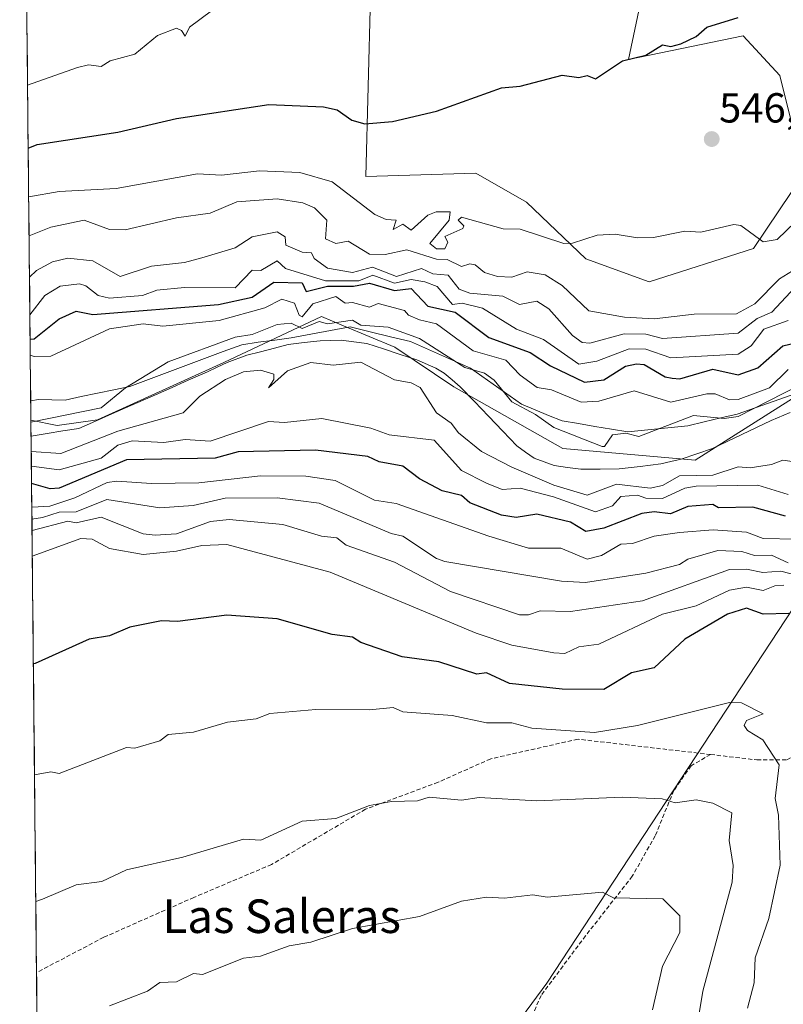
# Model space of a CAD drawing. Units: metres. Extents: x 569873 to 573313, y 4733412 to 4735762.
# Drawn here: x 569887 to 570069, y 4734552 to 4734787 of the extents above; entities that cross this region are included whole.
import ezdxf
from ezdxf.enums import TextEntityAlignment as Align

# ---------------------------------------------------------------- set-up
doc = ezdxf.new("R2010")
doc.units = ezdxf.units.M
doc.header["$MEASUREMENT"] = 0
doc.linetypes.add('TRAZOSX2', pattern=[1.5, 1, -0.5])
for name, color, linetype, lineweight in [('Arbolado forestal CxS', 92, 'Continuous', 0), ('Carátula', 7, 'Continuous', 5), ('Corriente natural lineal', 142, 'Continuous', 13), ('Curva de nivel maestra', 36, 'Continuous', 30), ('Curva de nivel normal', 36, 'Continuous', 0), ('Entidad de ámbito territorial', 19, 'Continuous', 0), ('Entidad de ámbito territorial CxS', 92, 'Continuous', 0), ('Municipio CxS', 142, 'Continuous', 0), ('Prado CxS', 92, 'Continuous', 0), ('Punto de cota en terreno', 7, 'Continuous', 0), ('Rótulo de punto de cota en terreno', 19, 'Continuous', 0), ('Senda', 19, 'TRAZOSX2', 0), ('Texto cartográfico', 19, 'Continuous', 0)]:
    doc.layers.add(name, color=color, linetype=linetype, lineweight=lineweight)
doc.styles.add('Arial', font='txt', dxfattribs={"height": 0.2})

# ---------------------------------------------------------------- blocks, each defined once
blk = doc.blocks.new('*U150')
at = {"layer": 'Prado CxS', "color": 92, "linetype": 'Continuous', "lineweight": 0}
blk.add_polyline3d([(570037.9407, 4734803.8777, 553.5691), (570032.4901, 4734777.8301, 549.3733), (570059.7901, 4734783.4849, 548.9965), (570068.5299, 4734774.0165, 547.3288), (570074.3559, 4734750.7105, 545.1126), (570062.2807, 4734732.7415, 543.5768), (570037.3803, 4734724.7439, 543.9098), (570037.3803, 4734724.7439, 543.9098), (570022.2947, 4734730.2271, 544.0775), (570008.1217, 4734743.8215, 545.9754), (569995.9989, 4734750.7087, 547.8304), (569969.7637, 4734749.9379, 546.8685), (569972.5535, 4734857.3259, 557.9862)], dxfattribs=at)
blk = doc.blocks.new('*U157')
at = {"layer": 'Arbolado forestal CxS', "color": 92, "linetype": 'Continuous', "lineweight": 0}
for points in [[(569972.55, 4734857.33, 557.99), (569969.76, 4734749.94, 546.87), (569996, 4734750.71, 547.83), (570008.12, 4734743.82, 545.98), (570022.29, 4734730.23, 544.08), (570037.38, 4734724.74, 543.91), (570062.28, 4734732.74, 543.58), (570074.36, 4734750.71, 545.11), (570068.53, 4734774.02, 547.33), (570059.79, 4734783.48, 549), (570032.49, 4734777.83, 549.37), (570037.94, 4734803.88, 553.57)], [(570107.86, 4734790.77, 547.28), (570118.67, 4734751, 524.06), (570111.93, 4734719.81, 512.27), (570101.75, 4734697.18, 518.46), (570101.32, 4734696.22, 518.3), (570091.9, 4734700.1, 513.01), (570082.67, 4734703.91, 512.75), (570048.35, 4734682.25, 514.13), (570048.35, 4734682.25, 514.13), (570016.81, 4734684.99, 513.28), (569990.77, 4734699.75, 513.38), (569976.72, 4734709.16, 513.65), (569964.45, 4734714.32, 513.69), (569959.21, 4734716.52, 514.12), (569935.89, 4734705.55, 514.73), (569905.72, 4734691.85, 514.95), (569896.12, 4734690.48, 514.75), (569889.86, 4734691.78, 514.29), (569887.17, 4734956.89, 568.56)]]:
    blk.add_polyline3d(points, dxfattribs=at)
blk = doc.blocks.new('*U165')
at = {"layer": 'Prado CxS', "color": 92, "linetype": 'Continuous', "lineweight": 0}
blk.add_polyline3d([(569887.17, 4734956.89, 568.56), (569897.77, 4734937.22, 566.41), (569920.81, 4734913.92, 563.02), (569972.55, 4734857.33, 557.99), (569969.76, 4734749.94, 546.87), (569996, 4734750.71, 547.83), (570008.12, 4734743.82, 545.98), (570022.29, 4734730.23, 544.08), (570037.38, 4734724.74, 543.91), (570062.28, 4734732.74, 543.58), (570074.36, 4734750.71, 545.11), (570068.53, 4734774.02, 547.33), (570059.79, 4734783.48, 549), (570032.49, 4734777.83, 549.37), (570037.94, 4734803.88, 553.57), (570053.24, 4734817.72, 556.21), (570055.42, 4734875.98, 557.39), (570070.13, 4734897.77, 553.92)], dxfattribs=at)
blk = doc.blocks.new('*U172')
at = {"layer": 'Arbolado forestal CxS', "color": 92, "linetype": 'Continuous', "lineweight": 0}
blk.add_polyline3d([(569887.17, 4734956.89, 568.56), (569897.77, 4734937.22, 566.41), (569920.81, 4734913.92, 563.02), (569972.55, 4734857.33, 557.99), (569969.76, 4734749.94, 546.87), (569996, 4734750.71, 547.83), (570008.12, 4734743.82, 545.98), (570022.29, 4734730.23, 544.08), (570037.38, 4734724.74, 543.91), (570062.28, 4734732.74, 543.58), (570074.36, 4734750.71, 545.11), (570068.53, 4734774.02, 547.33), (570059.79, 4734783.48, 549), (570032.49, 4734777.83, 549.37), (570037.94, 4734803.88, 553.57), (570053.24, 4734817.72, 556.21), (570055.42, 4734875.98, 557.39), (570070.13, 4734897.77, 553.92)], dxfattribs=at)
blk = doc.blocks.new('*U179')
at = {"layer": 'Curva de nivel normal', "color": 36, "linetype": 'Continuous', "lineweight": 0}
for points in [[(570072.59, 4734728.05, 540), (570068.46, 4734725.52, 540), (570062.59, 4734719.54, 540), (570058.21, 4734717.14, 540), (570048.12, 4734717.05, 540), (570038.59, 4734715.98, 540), (570031.47, 4734716.39, 540), (570022.95, 4734717.87, 540), (570016.6, 4734723.9, 540), (570012.6, 4734726.43, 540), (570008.28, 4734727.2, 540), (570004.6, 4734725.91, 540), (570001.16, 4734726.08, 540), (569998.06, 4734726.98, 540), (569995.88, 4734728.8, 540), (569994.6, 4734729.07, 540), (569992.6, 4734728.45, 540), (569989.17, 4734730.09, 540), (569986.6, 4734730.15, 540), (569979.53, 4734732.44, 540), (569974.35, 4734731.26, 540), (569970.61, 4734731.41, 540), (569965.56, 4734734.46, 540), (569962.61, 4734733.89, 540), (569960.13, 4734735.03, 540), (569960.49, 4734739.51, 540), (569957.54, 4734742.44, 540), (569954.74, 4734743.64, 540), (569948.61, 4734744.54, 540), (569938.95, 4734743.85, 540), (569932.62, 4734741.19, 540), (569924.62, 4734740.05, 540), (569912.33, 4734737.22, 540), (569908.62, 4734737.25, 540), (569902.57, 4734739.46, 540), (569894.62, 4734737.81, 540), (569889.41, 4734735.74, 540)], [(569890.12, 4734665.46, 540), (569898.62, 4734667.7, 540), (569900.62, 4734667.28, 540), (569906.62, 4734668.64, 540), (569916.62, 4734664.7, 540), (569919.48, 4734664.39, 540), (569924.62, 4734664.69, 540), (569932.73, 4734667.64, 540), (569937.19, 4734668.11, 540), (569949.95, 4734666.87, 540), (569959.21, 4734664.13, 540), (569962.82, 4734663.74, 540), (569965.07, 4734661.99, 540), (569976.61, 4734657.92, 540), (569989.98, 4734650.91, 540), (570006.46, 4734645.39, 540), (570008.6, 4734645.34, 540), (570011.41, 4734646.34, 540), (570018.6, 4734646.15, 540), (570035.78, 4734648.72, 540), (570056.59, 4734656.13, 540), (570060.59, 4734656.26, 540), (570064.48, 4734655.42, 540), (570068.83, 4734655.77, 540), (570078.33, 4734653.27, 540)]]:
    blk.add_polyline3d(points, dxfattribs=at)
blk = doc.blocks.new('*U184')
at = {"layer": 'Curva de nivel normal', "color": 36, "linetype": 'Continuous', "lineweight": 0}
for points in [[(569889.51, 4734725.86, 535), (569891.16, 4734727.52, 535), (569895.02, 4734729.52, 535), (569898.62, 4734730.42, 535), (569904.62, 4734729.81, 535), (569911.12, 4734726.02, 535), (569918.62, 4734728.53, 535), (569926.46, 4734729.36, 535), (569930.62, 4734730.48, 535), (569938.61, 4734732.87, 535), (569942.61, 4734735.55, 535), (569948.61, 4734736.72, 535), (569950.51, 4734735.51, 535), (569950.71, 4734733.51, 535), (569954.61, 4734731.83, 535), (569956.82, 4734731.72, 535), (569957.41, 4734730.32, 535), (569960.61, 4734728.06, 535), (569966.61, 4734726.97, 535), (569971.37, 4734728.28, 535), (569977.12, 4734726.03, 535), (569983.07, 4734727.99, 535), (569985.74, 4734726.66, 535), (569989.41, 4734726.33, 535), (569992.08, 4734723, 535), (569994.6, 4734722.07, 535), (570002.46, 4734721.38, 535), (570006.43, 4734719.35, 535), (570010.6, 4734720.17, 535), (570013.44, 4734718.36, 535), (570019.06, 4734711.98, 535), (570021.42, 4734710.34, 535), (570023.26, 4734710.18, 535), (570031.45, 4734712.37, 535), (570036.59, 4734712.3, 535), (570040.59, 4734711.27, 535), (570058.59, 4734712.54, 535), (570063.14, 4734716.07, 535), (570066.64, 4734717.52, 535), (570076.59, 4734728.16, 535)], [(570070.59, 4734657.79, 535), (570066.59, 4734659.57, 535), (570062.55, 4734659.49, 535), (570059.52, 4734660.46, 535), (570053.79, 4734660.73, 535), (570046.59, 4734658.61, 535), (570044.59, 4734657.32, 535), (570036.59, 4734655.27, 535), (570022.16, 4734653.09, 535), (570016.44, 4734653.37, 535), (569988.6, 4734658.11, 535), (569986.6, 4734658.8, 535), (569978.61, 4734664.08, 535), (569975.8, 4734664.72, 535), (569958.61, 4734671.98, 535), (569948.61, 4734673.29, 535), (569936.23, 4734673.15, 535), (569928.53, 4734671.44, 535), (569920.62, 4734670.91, 535), (569907.95, 4734672.86, 535), (569900.62, 4734669.92, 535), (569896.62, 4734669.8, 535), (569892.62, 4734668.58, 535), (569890.09, 4734668.2, 535)]]:
    blk.add_polyline3d(points, dxfattribs=at)
blk = doc.blocks.new('*U189')
at = {"layer": 'Curva de nivel normal', "color": 36, "linetype": 'Continuous', "lineweight": 0}
for points in [[(569889.7, 4734707.28, 520), (569890.62, 4734706.99, 520), (569894.62, 4734707.03, 520), (569908.62, 4734713.54, 520), (569916.62, 4734714.73, 520), (569921.32, 4734714.22, 520), (569934.78, 4734715.52, 520), (569945.68, 4734718.59, 520), (569949.75, 4734720.66, 520), (569952.76, 4734719.67, 520), (569953.9, 4734716.81, 520), (569954.61, 4734716.42, 520), (569957.11, 4734719.52, 520), (569962.61, 4734721.26, 520), (569964.81, 4734719.72, 520), (569966.61, 4734719.82, 520), (569970.61, 4734718.71, 520), (569972.69, 4734719.6, 520), (569979.02, 4734717.93, 520), (569979.95, 4734716.86, 520), (569982.61, 4734715.7, 520), (569986.6, 4734714.79, 520), (569995.37, 4734708.29, 520), (570003.19, 4734706.11, 520), (570006.6, 4734702.52, 520), (570010.63, 4734699.55, 520), (570014.06, 4734698.98, 520), (570021.18, 4734696.1, 520), (570025.4, 4734696.32, 520), (570033.83, 4734698.75, 520), (570042.59, 4734696.06, 520), (570051.16, 4734698.09, 520), (570053.13, 4734698.06, 520), (570056.59, 4734696.61, 520), (570058.59, 4734696.72, 520), (570066.13, 4734699.52, 520), (570070.59, 4734703.89, 520)], [(570070.59, 4734674.04, 520), (570063.33, 4734676.27, 520), (570048.59, 4734676.01, 520), (570045.88, 4734675.53, 520), (570040.59, 4734673.07, 520), (570036.59, 4734673.14, 520), (570034.59, 4734673.86, 520), (570030.6, 4734673.57, 520), (570028.6, 4734671.37, 520), (570024.6, 4734669.91, 520), (570014.57, 4734673.5, 520), (570006.6, 4734675.54, 520), (570002.33, 4734675.26, 520), (569998.6, 4734676.73, 520), (569992.6, 4734679.77, 520), (569986.07, 4734686.99, 520), (569975.35, 4734688.26, 520), (569970.96, 4734689.87, 520), (569959.31, 4734692.22, 520), (569950.33, 4734691.24, 520), (569946.54, 4734691.45, 520), (569932.62, 4734686.75, 520), (569926.62, 4734687.17, 520), (569921.53, 4734686.43, 520), (569913.99, 4734686.89, 520), (569910.62, 4734685.8, 520), (569906.62, 4734682.7, 520), (569896.62, 4734679.9, 520), (569889.97, 4734680.79, 520)]]:
    blk.add_polyline3d(points, dxfattribs=at)
blk = doc.blocks.new('*U198')
at = {"layer": 'Curva de nivel normal', "color": 36, "linetype": 'Continuous', "lineweight": 0}
for points in [[(569889.86, 4734691.34, 515), (569906.62, 4734694.72, 515), (569912.39, 4734699.52, 515), (569922.62, 4734705.71, 515), (569938.61, 4734711.56, 515), (569942.61, 4734712.23, 515), (569948.61, 4734714.57, 515), (569951.98, 4734714.89, 515), (569954.61, 4734713.67, 515), (569958.61, 4734715.28, 515), (569960.61, 4734714.78, 515), (569966.61, 4734715.62, 515), (569968.61, 4734714.48, 515), (569975.08, 4734713.99, 515), (569982.61, 4734711.3, 515), (569993.39, 4734704.31, 515), (569998.08, 4734703, 515), (570000.41, 4734701.33, 515), (570004.6, 4734696.12, 515), (570010.24, 4734693.16, 515), (570014.6, 4734690.02, 515), (570026.17, 4734685.52, 515), (570026.71, 4734685.52, 515), (570028.6, 4734688.28, 515), (570031.78, 4734688.7, 515), (570034.92, 4734687.85, 515), (570047.98, 4734692.91, 515), (570055.24, 4734692.17, 515), (570058.59, 4734692.68, 515), (570073.09, 4734700.02, 515)], [(570072.59, 4734681.78, 515), (570069.29, 4734682.23, 515), (570066.59, 4734681.18, 515), (570061.46, 4734680.4, 515), (570058.59, 4734680.64, 515), (570052.59, 4734678.66, 515), (570044.59, 4734678.48, 515), (570040.59, 4734676.17, 515), (570037.62, 4734675.53, 515), (570029.61, 4734676.54, 515), (570022.6, 4734673.93, 515), (570014.6, 4734676.25, 515), (570004.6, 4734680.54, 515), (569997.39, 4734684.31, 515), (569991.87, 4734688.79, 515), (569990.16, 4734691.08, 515), (569986.65, 4734693.57, 515), (569982.7, 4734699.61, 515), (569980.61, 4734700.69, 515), (569976.61, 4734701.44, 515), (569968.61, 4734705.58, 515), (569962, 4734704.91, 515), (569956.61, 4734705.53, 515), (569951.09, 4734703.52, 515), (569946.58, 4734699.49, 515), (569947.85, 4734701.52, 515), (569947.84, 4734702.75, 515), (569944.61, 4734703.71, 515), (569940.61, 4734703.34, 515), (569936.32, 4734701.52, 515), (569930.19, 4734697.52, 515), (569926.16, 4734693.52, 515), (569910.62, 4734689.16, 515), (569896.97, 4734683.87, 515), (569889.93, 4734684.33, 515)]]:
    blk.add_polyline3d(points, dxfattribs=at)
blk = doc.blocks.new('*U201')
at = {"layer": 'Curva de nivel normal', "color": 36, "linetype": 'Continuous', "lineweight": 0}
for points in [[(570070.59, 4734715.55, 530), (570064.72, 4734713.52, 530), (570061.74, 4734709.52, 530), (570058.59, 4734707.49, 530), (570042.59, 4734706.63, 530), (570036.59, 4734708.75, 530), (570032.6, 4734708.81, 530), (570024.9, 4734705.82, 530), (570020.6, 4734705.14, 530), (570012.13, 4734711.05, 530), (570005.69, 4734713.52, 530), (569997.59, 4734718.51, 530), (569992.75, 4734719.67, 530), (569990.42, 4734719.34, 530), (569986.76, 4734723.68, 530), (569983.86, 4734724.78, 530), (569980.61, 4734725.31, 530), (569976.61, 4734724.45, 530), (569971.47, 4734726.38, 530), (569968.09, 4734725, 530), (569960.14, 4734725.05, 530), (569950.61, 4734727.99, 530), (569948.61, 4734729.79, 530), (569944.7, 4734727.52, 530), (569942.61, 4734727.56, 530), (569938.61, 4734723.34, 530), (569926.53, 4734723.43, 530), (569919.89, 4734722.79, 530), (569916.46, 4734721.52, 530), (569908.62, 4734720.89, 530), (569905.91, 4734721.52, 530), (569902.96, 4734723.86, 530), (569901.41, 4734724.31, 530), (569896.83, 4734723.73, 530), (569893.15, 4734721.52, 530), (569889.6, 4734716.92, 530)], [(569890.07, 4734671.07, 530), (569890.15, 4734671.06, 530), (569894.39, 4734671.3, 530), (569900.33, 4734673.24, 530), (569908.02, 4734676.93, 530), (569910.34, 4734677.25, 530), (569918.62, 4734676.64, 530), (569929.9, 4734676.81, 530), (569944.61, 4734678.5, 530), (569955.47, 4734678.39, 530), (569962.45, 4734677.37, 530), (569971.81, 4734672.73, 530), (569976.98, 4734671.9, 530), (569999.16, 4734664.09, 530), (570008.6, 4734661.26, 530), (570016.3, 4734661.23, 530), (570022.6, 4734658.6, 530), (570025.98, 4734659.53, 530), (570030.6, 4734662.21, 530), (570033.42, 4734662.35, 530), (570038.59, 4734664.08, 530), (570044.59, 4734664.98, 530), (570052.65, 4734665.59, 530), (570060.59, 4734665.03, 530), (570064.58, 4734663.52, 530), (570072.44, 4734663.38, 530)]]:
    blk.add_polyline3d(points, dxfattribs=at)
blk = doc.blocks.new('*U209')
at = {"layer": 'Curva de nivel normal', "color": 36, "linetype": 'Continuous', "lineweight": 0}
for points in [[(570076.59, 4734743.2, 545), (570067.92, 4734734.84, 545), (570064.59, 4734734.32, 545), (570059.29, 4734738.21, 545), (570057.57, 4734738.49, 545), (570049.68, 4734736.6, 545), (570045.93, 4734736.85, 545), (570038.45, 4734735.37, 545), (570034.59, 4734735.29, 545), (570029.24, 4734736.15, 545), (570024.99, 4734735.9, 545), (570019.09, 4734734, 545), (570016.99, 4734733.9, 545), (570006.6, 4734737.37, 545), (570002.51, 4734737.42, 545), (569992.6, 4734740.23, 545), (569991.79, 4734739.51, 545), (569993.19, 4734738.1, 545), (569992.94, 4734737.51, 545), (569988.6, 4734735.59, 545), (569989.3, 4734734.21, 545), (569988.6, 4734732.68, 545), (569986.6, 4734732.65, 545), (569985.05, 4734733.96, 545), (569989.67, 4734739.51, 545), (569989.89, 4734741.51, 545), (569986.54, 4734741.51, 545), (569984.6, 4734740.71, 545), (569980.61, 4734737.07, 545), (569978.61, 4734738.52, 545), (569976.33, 4734737.23, 545), (569977.02, 4734739.51, 545), (569974.61, 4734739.68, 545), (569971.93, 4734740.83, 545), (569961.75, 4734748.65, 545), (569953.99, 4734750.89, 545), (569944.37, 4734751.27, 545), (569935.35, 4734750.25, 545), (569929.62, 4734750.51, 545), (569910.19, 4734747.08, 545), (569896.62, 4734746.32, 545), (569889.32, 4734745.08, 545)], [(569890.18, 4734659.35, 545), (569901.76, 4734663.53, 545), (569904.46, 4734663.37, 545), (569908.62, 4734661.15, 545), (569916.62, 4734659.77, 545), (569924.62, 4734660.56, 545), (569930.62, 4734661.89, 545), (569936.61, 4734662.09, 545), (569961.24, 4734655.53, 545), (569996.07, 4734641, 545), (570004.6, 4734638.1, 545), (570014.6, 4734636.28, 545), (570017.22, 4734636.15, 545), (570020.6, 4734637.69, 545), (570025.39, 4734638.32, 545), (570040.57, 4734645.53, 545), (570048.59, 4734647.46, 545), (570056.59, 4734651.24, 545), (570060.59, 4734651.96, 545), (570064.59, 4734651.14, 545), (570067.35, 4734652.29, 545), (570069.5, 4734652.44, 545)]]:
    blk.add_polyline3d(points, dxfattribs=at)
blk = doc.blocks.new('*U213')
at = {"layer": 'Curva de nivel normal', "color": 36, "linetype": 'Continuous', "lineweight": 0}
blk.add_polyline3d([(569891.02, 4734577.01, 560), (569892.62, 4734577.5, 560), (569900.62, 4734580.97, 560), (569906.8, 4734581.73, 560), (569912.62, 4734584.54, 560), (569926.09, 4734587.54, 560), (569940.61, 4734591.88, 560), (569944.71, 4734591.64, 560), (569954.61, 4734596.11, 560), (569962.61, 4734596.77, 560), (569970.61, 4734599.88, 560), (569975.91, 4734600.84, 560), (569982.08, 4734601.01, 560), (569984.89, 4734601.83, 560), (569992.6, 4734601.12, 560), (569996.83, 4734601.77, 560), (570010.6, 4734600.97, 560), (570030.91, 4734601.85, 560), (570040.51, 4734601.46, 560), (570043.59, 4734600.54, 560), (570048.59, 4734601.24, 560), (570052.59, 4734600.39, 560), (570057.14, 4734598.09, 560), (570056.51, 4734591.54, 560), (570057.44, 4734585.54, 560), (570057.2, 4734581.55, 560), (570050.18, 4734555.55, 560), (570048.48, 4734545.44, 560)], dxfattribs=at)
blk = doc.blocks.new('*U241')
at = {"layer": 'Curva de nivel maestra', "color": 36, "linetype": 'Continuous', "lineweight": 30}
for points in [[(569889.2, 4734756.65, 550), (569891.38, 4734757.51, 550), (569910.62, 4734760.48, 550), (569924.62, 4734763.7, 550), (569946.61, 4734767.06, 550), (569959.65, 4734766.55, 550), (569962.94, 4734765.84, 550), (569966.46, 4734763.36, 550), (569969.57, 4734762.47, 550), (569976.11, 4734763.01, 550), (569986.6, 4734765.51, 550), (570002.18, 4734771.09, 550), (570006.6, 4734771.43, 550), (570016.6, 4734774.08, 550), (570020.6, 4734773.51, 550), (570022.6, 4734773.98, 550), (570024.6, 4734773.19, 550), (570031.05, 4734777.51, 550), (570036.59, 4734778.84, 550), (570040.59, 4734781.32, 550), (570042.59, 4734780.89, 550), (570044.9, 4734781.51, 550), (570048.59, 4734783.27, 550), (570051.15, 4734785.5, 550), (570058.59, 4734787.85, 550)], [(570070.71, 4734645.65, 550), (570064.59, 4734645.53, 550), (570060.59, 4734646.95, 550), (570056.06, 4734645.53, 550), (570045.86, 4734639.53, 550), (570038.59, 4734632.67, 550), (570033.18, 4734631.54, 550), (570026.6, 4734627.54, 550), (570016.6, 4734627.62, 550), (570004.06, 4734629, 550), (569998.6, 4734631.51, 550), (569996.28, 4734631.22, 550), (569987.17, 4734634.11, 550), (569978.41, 4734635.33, 550), (569968.61, 4734638.74, 550), (569966.61, 4734640.03, 550), (569961.74, 4734640.66, 550), (569948.61, 4734644.42, 550), (569936.61, 4734645.3, 550), (569924.82, 4734643.73, 550), (569921.01, 4734643.92, 550), (569913.47, 4734642.38, 550), (569908.62, 4734640.31, 550), (569903.76, 4734639.53, 550), (569890.84, 4734633.76, 550), (569890.44, 4734633.69, 550)]]:
    blk.add_polyline3d(points, dxfattribs=at)
blk = doc.blocks.new('*U253')
at = {"layer": 'Curva de nivel maestra', "color": 36, "linetype": 'Continuous', "lineweight": 30}
for points in [[(569889.66, 4734711.12, 525), (569890.62, 4734711.2, 525), (569896.62, 4734715.96, 525), (569900.62, 4734717.81, 525), (569904.62, 4734717.01, 525), (569934.61, 4734719.37, 525), (569942.61, 4734721.14, 525), (569947.82, 4734724.73, 525), (569954.61, 4734724.58, 525), (569955.53, 4734722.44, 525), (569960.61, 4734723.77, 525), (569966.83, 4734723.74, 525), (569970.61, 4734724.5, 525), (569976.61, 4734722.72, 525), (569980.61, 4734723.16, 525), (569984.6, 4734719, 525), (569991.1, 4734717.52, 525), (569999.09, 4734711.52, 525), (570009.01, 4734707.93, 525), (570013.81, 4734704.73, 525), (570021.95, 4734700.87, 525), (570026.6, 4734701.37, 525), (570031.73, 4734704.65, 525), (570034.32, 4734705.25, 525), (570036.16, 4734705.09, 525), (570041.2, 4734702.13, 525), (570042.86, 4734701.79, 525), (570044.7, 4734701.63, 525), (570052.59, 4734703.93, 525), (570058.59, 4734702.61, 525), (570063.32, 4734704.25, 525), (570069.24, 4734709.52, 525), (570074.59, 4734710.79, 525)], [(570069.94, 4734668.88, 525), (570062.1, 4734671.04, 525), (570053.95, 4734670.89, 525), (570052.59, 4734671.63, 525), (570046.59, 4734671.16, 525), (570042.49, 4734669.43, 525), (570038.59, 4734669.9, 525), (570035.61, 4734669.53, 525), (570026.6, 4734666.06, 525), (570022.26, 4734665.19, 525), (570018.6, 4734667.47, 525), (570010.6, 4734669.38, 525), (570005.62, 4734668.55, 525), (570002.17, 4734669.1, 525), (569994.6, 4734672.07, 525), (569992.6, 4734673.81, 525), (569987.99, 4734674.92, 525), (569982.61, 4734677.8, 525), (569978.61, 4734680.84, 525), (569972.93, 4734681.85, 525), (569970.23, 4734683.14, 525), (569957.74, 4734684.65, 525), (569939.3, 4734684.21, 525), (569933.78, 4734682.69, 525), (569912.62, 4734682.36, 525), (569896.62, 4734675.56, 525), (569894.46, 4734675.37, 525), (569890.01, 4734676.66, 525)]]:
    blk.add_polyline3d(points, dxfattribs=at)
blk = doc.blocks.new('5PATER')
at = {"layer": 'Carátula', "linetype": 'Continuous', "lineweight": 5}
h = blk.add_hatch(color=250, dxfattribs=at)
edge = h.paths.add_edge_path()
edge.add_ellipse((0, 0.01), major_axis=(-1.33, -1.34), ratio=0.999422, start_angle=0, end_angle=360)

msp = doc.modelspace()

# ---------------------------------------------------------------- linework, layer by layer
at = {"layer": 'Arbolado forestal CxS', "color": 92, "linetype": 'Continuous', "lineweight": 0}
for points in [[(569887.17, 4734956.89, 568.56), (569889.86, 4734691.78, 514.29)], [(569902.82, 4733412.31, 734.64), (569892.96, 4734385.68, 588.57), (569929.95, 4734440.66, 582.8), (569953.16, 4734476.44, 580.67), (570012.94, 4734557.51, 569.08), (570071.71, 4734646.92, 549.43), (570109.4, 4734678.18, 538.43), (570118.53, 4734687.47, 534.49), (570145.1, 4734701.66, 538.55), (570225.55, 4734728.38, 541.15), (570278.7, 4734757.97, 534.3), (570303.52, 4734768.94, 519.15), (570354.14, 4734779.91, 510.56), (570373.48, 4734781.28, 511.67), (570383.15, 4734798.3, 509.97), (570358.72, 4734854.66, 509.84), (570346.73, 4734905.37, 510.28), (570355.98, 4734927.31, 516.67), (570372.89, 4734934.75, 516.33), (570390.25, 4734942.39, 515.49), (570420.41, 4734936.9, 517.1)], [(569889.86, 4734691.78, 514.29), (569896.12, 4734690.48, 514.75), (569905.72, 4734691.85, 514.95), (569935.89, 4734705.55, 514.73), (569959.21, 4734716.52, 514.12), (569964.45, 4734714.32, 513.69), (569976.72, 4734709.16, 513.65), (569990.77, 4734699.75, 513.38), (570016.81, 4734684.99, 513.28), (570048.35, 4734682.25, 514.13), (570082.67, 4734703.91, 512.75), (570091.9, 4734700.1, 513.01), (570101.32, 4734696.22, 518.3), (570101.75, 4734697.18, 518.46)], [(569889.86, 4734691.78, 514.29), (569896.12, 4734690.48, 514.75), (569905.72, 4734691.85, 514.95), (569935.89, 4734705.55, 514.73), (569959.21, 4734716.52, 514.12), (569964.45, 4734714.32, 513.69), (569976.72, 4734709.16, 513.65), (569990.77, 4734699.75, 513.38), (570016.81, 4734684.99, 513.28), (570048.35, 4734682.25, 514.13), (570082.67, 4734703.91, 512.75), (570091.9, 4734700.1, 513.01), (570101.32, 4734696.22, 518.3), (570101.75, 4734697.18, 518.46)], [(569889.86, 4734691.78, 514.29), (569892.96, 4734385.68, 588.57)], [(570109.4, 4734678.18, 538.43), (570071.71, 4734646.92, 549.43), (570012.94, 4734557.51, 569.08), (569953.16, 4734476.44, 580.67), (569929.95, 4734440.66, 582.8), (569892.96, 4734385.68, 588.57)], [(570109.4, 4734678.18, 538.43), (570071.71, 4734646.92, 549.43), (570012.94, 4734557.51, 569.08), (569953.16, 4734476.44, 580.67), (569929.95, 4734440.66, 582.8), (569892.96, 4734385.68, 588.57)]]:
    msp.add_polyline3d(points, dxfattribs=at)
msp.add_polyline3d([(569892.96, 4734385.68, 588.57), (569889.86, 4734691.78, 514.29), (569896.12, 4734690.48, 514.75), (569905.72, 4734691.85, 514.95), (569935.89, 4734705.55, 514.73), (569959.21, 4734716.52, 514.12), (569964.45, 4734714.32, 513.69), (569976.72, 4734709.16, 513.65), (569990.77, 4734699.75, 513.38), (570016.81, 4734684.99, 513.28), (570048.35, 4734682.25, 514.13), (570082.67, 4734703.91, 512.75), (570091.9, 4734700.1, 513.01), (570101.32, 4734696.22, 518.3), (570101.75, 4734697.18, 518.46), (570109.4, 4734678.18, 538.43), (570071.71, 4734646.92, 549.43), (570012.94, 4734557.51, 569.08), (569953.16, 4734476.44, 580.67), (569929.95, 4734440.66, 582.8), (569892.96, 4734385.68, 588.57)], close=True, dxfattribs=at)
at = {"layer": 'Corriente natural lineal', "color": 142, "linetype": 'Continuous', "lineweight": 13}
msp.add_polyline3d([(569889.89, 4734687.95, 514.13), (569893.7, 4734688.57, 513.96), (569897.5, 4734689.2, 514.17), (569901.31, 4734689.83, 514.05), (569905.24, 4734691.57, 514.13), (569909.17, 4734693.32, 513.7), (569913.73, 4734695.31, 513.64), (569918.29, 4734697.3, 513.78), (569922.85, 4734699.29, 513.92), (569927.41, 4734701.29, 513.71), (569931.97, 4734703.28, 513.27), (569934.32, 4734704.41, 513.55), (569936.68, 4734705.54, 513.7), (569941.36, 4734707.25, 513.59), (569944.66, 4734708.12, 513.48), (569947.96, 4734708.98, 513.43), (569951.26, 4734709.85, 513.47), (569955.07, 4734710.3, 513.44), (569958.88, 4734710.74, 513.42), (569961.38, 4734710.79, 513.39), (569963.88, 4734710.84, 513.37), (569966.93, 4734710.46, 513.33), (569969.98, 4734710.07, 513.31), (569973.96, 4734708.76, 513.24), (569977.93, 4734707.45, 513.34), (569981.91, 4734706.14, 513.35), (569986.5, 4734704.18, 513.49), (569988.44, 4734702.99, 513.37), (569990.37, 4734701.38, 513.37), (569992.3, 4734699.76, 513.33), (569995.68, 4734696.23, 513.16), (569999.07, 4734692.7, 513.28), (570002.45, 4734689.17, 513.02), (570005.83, 4734685.64, 512.95), (570007.9, 4734684.18, 512.67), (570009.97, 4734682.72, 512.98), (570012.33, 4734681.84, 513.2), (570014.69, 4734680.95, 513.16), (570017.88, 4734680.51, 512.97), (570021.07, 4734680.07, 512.92), (570025.67, 4734680.13, 512.61), (570030.26, 4734680.18, 512.77), (570035.2, 4734680.77, 512.96), (570040.13, 4734681.36, 512.8), (570042.57, 4734681.93, 512.85), (570045.01, 4734682.49, 512.88), (570048.75, 4734683.75, 512.59), (570052.48, 4734685, 512.69), (570055.98, 4734686.68, 512.53), (570059.49, 4734688.36, 512.21), (570062.99, 4734690.04, 512.79), (570066.49, 4734691.72, 512.47), (570071.06, 4734693.61, 512.41)], dxfattribs=at)
at = {"layer": 'Curva de nivel normal', "color": 36, "linetype": 'Continuous', "lineweight": 0}
for points in [[(569935.74, 4734791.5, 555), (569927.66, 4734785.5, 555), (569926.62, 4734783.34, 555), (569925.82, 4734784.7, 555), (569924.62, 4734785.28, 555), (569920.06, 4734783.5, 555), (569914.62, 4734779.05, 555), (569908.75, 4734777.51, 555), (569906.62, 4734776.16, 555), (569903.62, 4734776.51, 555), (569900.99, 4734775.88, 555), (569889.05, 4734771.68, 555)], [(570060.88, 4734551.55, 555), (570062.41, 4734557.55, 555), (570062.69, 4734563.55, 555), (570065.96, 4734572.92, 555), (570068.66, 4734585.61, 555), (570068.21, 4734597.54, 555), (570067.48, 4734601.54, 555), (570068.42, 4734609.54, 555), (570064.53, 4734615.54, 555), (570060.85, 4734617.8, 555), (570060.04, 4734618.99, 555), (570060.59, 4734620.12, 555), (570064.59, 4734621.77, 555), (570059.44, 4734624.39, 555), (570056.59, 4734624.43, 555), (570034.59, 4734618.93, 555), (570024.32, 4734617.26, 555), (570009.37, 4734618.31, 555), (570004.6, 4734619.58, 555), (569998.6, 4734619.56, 555), (569990.39, 4734621.33, 555), (569978.61, 4734622.18, 555), (569976.33, 4734623.26, 555), (569970.61, 4734622.66, 555), (569957.82, 4734622.75, 555), (569946.85, 4734621.78, 555), (569943.64, 4734620.57, 555), (569936.79, 4734619.72, 555), (569928.62, 4734617.38, 555), (569922.62, 4734616.78, 555), (569920.62, 4734615.28, 555), (569914.62, 4734613.54, 555), (569912.62, 4734613.72, 555), (569896.62, 4734607.54, 555), (569894.62, 4734607.94, 555), (569890.71, 4734607.19, 555)], [(569908.62, 4734552.07, 565), (569917.69, 4734555.55, 565), (569920.62, 4734557.64, 565), (569924.62, 4734557.83, 565), (569928.62, 4734559.78, 565), (569930.82, 4734559.55, 565), (569940.61, 4734563.46, 565), (569944.61, 4734563.92, 565), (569951.49, 4734566.43, 565), (569956.61, 4734567.31, 565), (569966.61, 4734570.55, 565), (569982.61, 4734573.36, 565), (569992.6, 4734577.03, 565), (569998.6, 4734577.98, 565), (570002.84, 4734577.79, 565), (570009.62, 4734578.57, 565), (570013.03, 4734577.98, 565), (570026.26, 4734579.21, 565), (570028.91, 4734577.86, 565), (570040.66, 4734577.62, 565), (570044.69, 4734573.55, 565), (570044.67, 4734569.55, 565), (570040.59, 4734561.55, 565), (570038.14, 4734551.1, 565)]]:
    msp.add_polyline3d(points, dxfattribs=at)
at = {"layer": 'Entidad de ámbito territorial', "color": 19, "linetype": 'Continuous', "lineweight": 0}
msp.add_polyline3d([(570071.3, 4734697.72, 513.14), (570067, 4734696.23, 515.37), (570062.69, 4734694.73, 515.3), (570058.39, 4734693.24, 515.25), (570054.46, 4734692.31, 515.11), (570050.54, 4734691.37, 514.39), (570046.61, 4734690.44, 514.27), (570041.83, 4734689.96, 515), (570037.05, 4734689.48, 515.36), (570032.27, 4734689, 515.23), (570028.36, 4734689.65, 515.57), (570024.44, 4734690.3, 515.84), (570020.53, 4734690.96, 515.87), (570016.61, 4734691.61, 515.16), (570013.37, 4734692.93, 515.2), (570010.14, 4734694.25, 515.48), (570006.9, 4734695.57, 515.56), (570002.84, 4734698.45, 515.07), (569998.79, 4734701.32, 514.75), (569994.73, 4734704.2, 515.28), (569991.16, 4734705.78, 515.51), (569987.58, 4734707.36, 515.09), (569984, 4734708.94, 514.22), (569980.43, 4734710.52, 514.15), (569975.63, 4734711.69, 513.54), (569970.83, 4734712.87, 513.37), (569966.03, 4734714.04, 514), (569961.34, 4734713.18, 513.5), (569956.65, 4734712.32, 513.62), (569951.96, 4734711.46, 513.63), (569948.03, 4734710.9, 513.59), (569944.09, 4734710.35, 513.87), (569940.16, 4734709.79, 514.13), (569935.71, 4734708.13, 513.7), (569931.26, 4734706.47, 513.86), (569926.82, 4734704.8, 514.14), (569922.37, 4734703.14, 514.57), (569917.92, 4734701.48, 514.67), (569913.47, 4734699.82, 514.66), (569909.6, 4734699.01, 515.07), (569905.74, 4734698.2, 515.52), (569901.87, 4734697.39, 515.61), (569898, 4734696.58, 515.79), (569894.84, 4734696.65, 515.95), (569891.69, 4734696.73, 516.01), (569889.81, 4734696.4, 516.01)], dxfattribs=at)
at = {"layer": 'Entidad de ámbito territorial CxS', "color": 92, "linetype": 'Continuous', "lineweight": 0}
msp.add_polyline3d([(570071.3, 4734697.72, 513.14), (570067, 4734696.23, 515.37), (570062.69, 4734694.73, 515.3), (570058.39, 4734693.24, 515.25), (570054.46, 4734692.31, 515.11), (570050.54, 4734691.37, 514.39), (570046.61, 4734690.44, 514.27), (570041.83, 4734689.96, 515), (570037.05, 4734689.48, 515.36), (570032.27, 4734689, 515.23), (570028.36, 4734689.65, 515.57), (570024.44, 4734690.3, 515.84), (570020.53, 4734690.96, 515.87), (570016.61, 4734691.61, 515.16), (570013.37, 4734692.93, 515.2), (570010.14, 4734694.25, 515.48), (570006.9, 4734695.57, 515.56), (570002.84, 4734698.45, 515.07), (569998.79, 4734701.32, 514.75), (569994.73, 4734704.2, 515.28), (569991.16, 4734705.78, 515.51), (569987.58, 4734707.36, 515.09), (569984, 4734708.94, 514.22), (569980.43, 4734710.52, 514.15), (569975.63, 4734711.69, 513.54), (569970.83, 4734712.87, 513.37), (569966.03, 4734714.04, 514), (569961.34, 4734713.18, 513.5), (569956.65, 4734712.32, 513.62), (569951.96, 4734711.46, 513.63), (569948.03, 4734710.9, 513.59), (569944.09, 4734710.35, 513.87), (569940.16, 4734709.79, 514.13), (569935.71, 4734708.13, 513.7), (569931.26, 4734706.47, 513.86), (569926.82, 4734704.8, 514.14), (569922.37, 4734703.14, 514.57), (569917.92, 4734701.48, 514.67), (569913.47, 4734699.82, 514.66), (569909.6, 4734699.01, 515.07), (569905.74, 4734698.2, 515.52), (569901.87, 4734697.39, 515.61), (569898, 4734696.58, 515.79), (569894.84, 4734696.65, 515.95), (569891.69, 4734696.73, 516.01), (569889.81, 4734696.4, 516.01), (569889.76, 4734701.38, 516.17), (569889.71, 4734706.37, 518.95), (569889.66, 4734711.35, 524.74), (569889.61, 4734716.34, 529.31), (569889.56, 4734721.33, 532.28), (569889.51, 4734726.31, 534.81), (569889.46, 4734731.3, 537.1), (569889.41, 4734736.28, 540.34), (569889.35, 4734741.27, 543.27), (569889.3, 4734746.26, 545.35), (569889.25, 4734751.24, 547.48), (569889.2, 4734756.23, 549.64), (569889.15, 4734761.21, 551.73), (569889.1, 4734766.2, 553.51), (569889.05, 4734771.19, 554.75), (569889, 4734776.17, 555.53), (569888.95, 4734781.16, 556.15), (569888.9, 4734786.14, 556.75), (569888.85, 4734791.13, 557.31)], dxfattribs=at)
at = {"layer": 'Municipio CxS', "color": 142, "linetype": 'Continuous', "lineweight": 0}
msp.add_polyline3d([(569891.28, 4734551.51, 564.33), (569891.23, 4734556.51, 563.51), (569891.18, 4734561.51, 562.61), (569891.13, 4734566.5, 561.71), (569891.07, 4734571.5, 560.91), (569891.02, 4734576.49, 560.08), (569890.97, 4734581.49, 559.33), (569890.92, 4734586.49, 558.49), (569890.87, 4734591.48, 557.63), (569890.82, 4734596.48, 556.73), (569890.77, 4734601.48, 555.84), (569890.72, 4734606.47, 555.03), (569890.67, 4734611.47, 554.11), (569890.62, 4734616.47, 553.09), (569890.57, 4734621.46, 552.1), (569890.52, 4734626.46, 551.13), (569890.47, 4734631.46, 550.34), (569890.42, 4734636.45, 549.56), (569890.37, 4734641.45, 548.77), (569890.32, 4734646.45, 547.99), (569890.26, 4734651.44, 547.12), (569890.21, 4734656.44, 545.98), (569890.16, 4734661.44, 543.21), (569890.11, 4734666.43, 537.45), (569890.06, 4734671.43, 530.57), (569890.01, 4734676.42, 524.85), (569889.96, 4734681.42, 518.91), (569889.91, 4734686.42, 514.82), (569889.86, 4734691.41, 515.02), (569889.81, 4734696.41, 516.02), (569889.76, 4734701.41, 516.17), (569889.71, 4734706.4, 518.99), (569889.66, 4734711.4, 524.8), (569889.61, 4734716.4, 529.35), (569889.56, 4734721.39, 532.32), (569889.51, 4734726.39, 534.84), (569889.45, 4734731.39, 537.14), (569889.4, 4734736.38, 540.42), (569889.35, 4734741.38, 543.31), (569889.3, 4734746.38, 545.4), (569889.25, 4734751.37, 547.54), (569889.2, 4734756.37, 549.7), (569889.15, 4734761.37, 551.79), (569889.1, 4734766.36, 553.56), (569889.05, 4734771.36, 554.78), (569889, 4734776.35, 555.56), (569888.95, 4734781.35, 556.17), (569888.9, 4734786.35, 556.77), (569888.85, 4734791.34, 557.33)], dxfattribs=at)
at = {"layer": 'Senda', "color": 19, "linetype": 'TRAZOSX2', "lineweight": 0}
for points in [[(570052.04, 4734612.04), (570063.08, 4734610.75), (570070.23, 4734610.75), (570074.76, 4734613.42), (570083.38, 4734616.28), (570090.22, 4734621.01), (570096.42, 4734626.34), (570098.84, 4734629), (570100.53, 4734640.44), (570102.37, 4734651.54), (570105.53, 4734662.59), (570109, 4734669.99), (570114.47, 4734677.68), (570122.04, 4734686.76), (570132.86, 4734700.89), (570139.91, 4734710.17), (570146.95, 4734719.73), (570154.32, 4734728.22), (570163.99, 4734734.73), (570176.02, 4734741.5), (570189.69, 4734747.22), (570201.26, 4734753.34), (570211.15, 4734757.97), (570215.88, 4734761.52)], [(570052.04, 4734612.04), (570020.4, 4734615.69), (569999.56, 4734611.01), (569987.01, 4734605.41), (569969.68, 4734598.97), (569947.27, 4734585.8), (569928.74, 4734577.96), (569907.22, 4734568.43), (569891.19, 4734560.02)], [(570052.04, 4734612.04), (570047.41, 4734609.37), (570043.25, 4734603.42), (570038.83, 4734592.67), (570033.36, 4734583), (570022.21, 4734568.8), (570011.59, 4734554.59), (570005.3, 4734540.17)]]:
    msp.add_lwpolyline(points, dxfattribs=at)

# ---------------------------------------------------------------- block references
at = {"layer": 'Arbolado forestal CxS', "color": 92, "linetype": 'Continuous', "lineweight": 0}
for name in ['*U157', '*U172']:
    msp.add_blockref(name, (0, 0), dxfattribs=at)
at = {"layer": 'Curva de nivel maestra', "color": 36, "linetype": 'Continuous', "lineweight": 30}
for name in ['*U241', '*U253']:
    msp.add_blockref(name, (0, 0), dxfattribs=at)
at = {"layer": 'Curva de nivel normal', "color": 36, "linetype": 'Continuous', "lineweight": 0}
for name in ['*U209', '*U213', '*U198', '*U189', '*U201', '*U184', '*U179']:
    msp.add_blockref(name, (0, 0), dxfattribs=at)
at = {"layer": 'Prado CxS', "color": 92, "linetype": 'Continuous', "lineweight": 0}
for name in ['*U150', '*U165']:
    msp.add_blockref(name, (0, 0), dxfattribs=at)
at = {"layer": 'Punto de cota en terreno', "linetype": 'Continuous', "lineweight": 0}
msp.add_blockref('5PATER', (570052.31, 4734758.83, 546.88), dxfattribs=at)

# ---------------------------------------------------------------- texts
at = {"layer": 'Rótulo de punto de cota en terreno', "color": 19, "linetype": 'Continuous', "lineweight": 0, "style": 'Arial'}
msp.add_text('546,88', height=7, dxfattribs=at).set_placement((570054.07, 4734760.59), align=Align.BOTTOM_LEFT)
at = {"layer": 'Texto cartográfico', "color": 19, "linetype": 'Continuous', "lineweight": 0, "style": 'Arial'}
msp.add_text('Las Saleras', height=8, dxfattribs=at).set_placement((569949.69, 4734573.46), align=Align.MIDDLE_CENTER)

doc.saveas('drawing.dxf')
